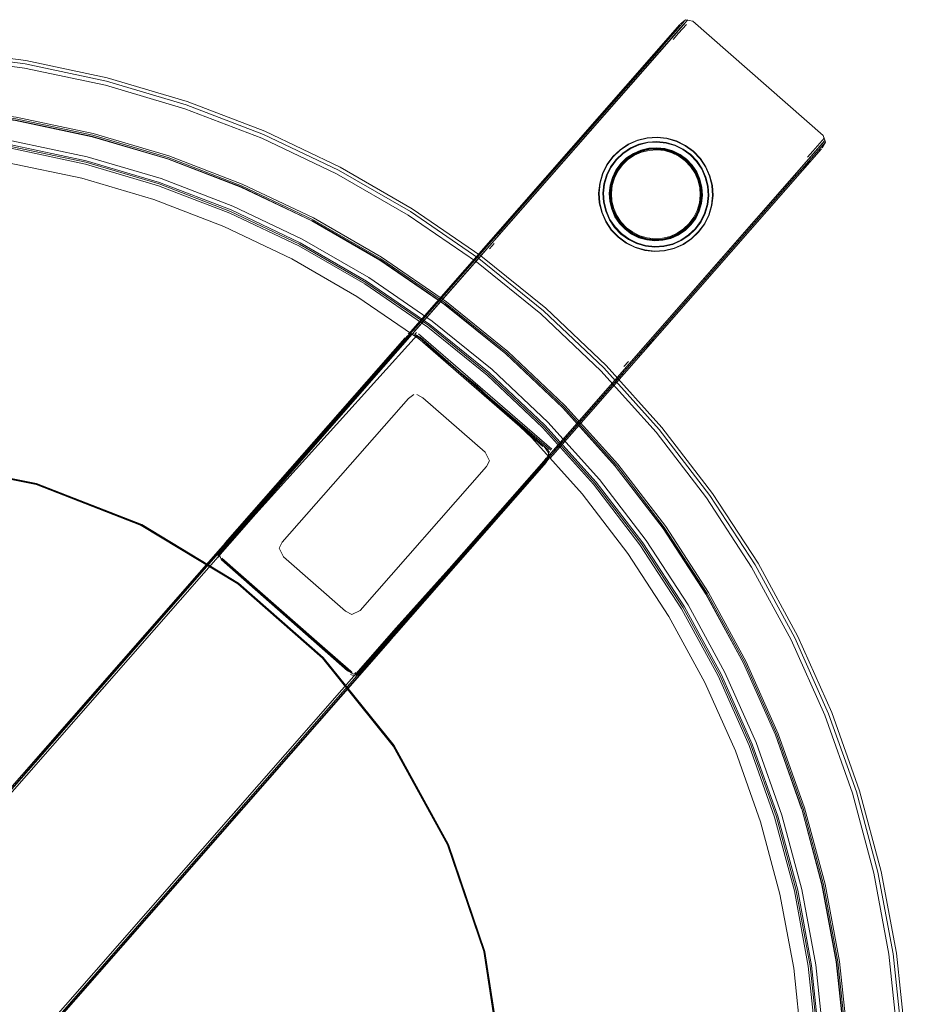
# Model space of a CAD drawing. Units: metres. Extents: x 1.01 to 5.3, y -3.7 to -0.27.
# Drawn here: x 2.78 to 2.92, y -0.43 to -0.28 of the extents above; entities that cross this region are included whole.
import ezdxf

# ---------------------------------------------------------------- set-up
doc = ezdxf.new("R2010")
doc.units = ezdxf.units.M
doc.header["$MEASUREMENT"] = 0

# ---------------------------------------------------------------- blocks, each defined once
blk = doc.blocks.new('dc4cb832-0976-4ec5-bc95-8e36bc1a2641')
at = {"color": 250, "lineweight": 9, "true_color": 0x342e1b}
for p, q in [((2.88749, -0.27729), (2.88863, -0.276)), ((2.8849, -0.28026), (2.88749, -0.27729)), ((2.88842, -0.27675), (2.88717, -0.27817)), ((2.88553, -0.27917), (2.88331, -0.2817)), ((2.88717, -0.27817), (2.8863, -0.27916)), ((2.85846, -0.31041), (2.8849, -0.28026)), ((2.86047, -0.30775), (2.88331, -0.2817)), ((2.90682, -0.29946), (2.91033, -0.29545)), ((2.90858, -0.29693), (2.90772, -0.29792)), ((2.90781, -0.29869), (2.90559, -0.30122)), ((2.90682, -0.29946), (2.90562, -0.30082)), ((2.88038, -0.32961), (2.90562, -0.30082)), ((2.88068, -0.32963), (2.90559, -0.30122)), ((2.8584, -0.31011), (2.86047, -0.30775)), ((2.85846, -0.31041), (2.85574, -0.31351)), ((2.85778, -0.31169), (2.85705, -0.31253)), ((2.8553, -0.31365), (2.81386, -0.36091)), ((2.85618, -0.31264), (2.8553, -0.31365)), ((2.84463, -0.32618), (2.81398, -0.36114)), ((2.84434, -0.32614), (2.81418, -0.36054)), ((2.84539, -0.32583), (2.84519, -0.32605)), ((2.87816, -0.33214), (2.88038, -0.32961)), ((2.87846, -0.33129), (2.8792, -0.33045)), ((2.83614, -0.38043), (2.87846, -0.33216)), ((2.86637, -0.34509), (2.8666, -0.34481)), ((2.86627, -0.3457), (2.83579, -0.38047)), ((2.83646, -0.38006), (2.86663, -0.34566)), ((2.86627, -0.3457), (2.86655, -0.34538)), ((2.81412, -0.36149), (2.81401, -0.36162)), ((2.83572, -0.38004), (2.83553, -0.38026))]:
    blk.add_line(p, q, dxfattribs=at)
at = {"color": 18, "lineweight": 9, "true_color": 0x000000}
for p, q in [((2.88737, -0.27678), (2.84444, -0.32574)), ((2.88558, -0.27882), (2.88683, -0.2774)), ((2.88369, -0.28098), (2.88472, -0.27981)), ((2.90994, -0.29656), (2.86712, -0.34539)), ((2.88119, -0.29689), (2.88243, -0.29659)), ((2.87896, -0.29811), (2.88002, -0.29741)), ((2.8862, -0.297), (2.88734, -0.29756)), ((2.90978, -0.29674), (2.9094, -0.29717)), ((2.88837, -0.29832), (2.88925, -0.29924)), ((2.90729, -0.29958), (2.90815, -0.29859)), ((2.87672, -0.30117), (2.87729, -0.30003)), ((2.87623, -0.30366), (2.87637, -0.30239)), ((2.89078, -0.30271), (2.89086, -0.30398)), ((2.87631, -0.30494), (2.87661, -0.30617)), ((2.89037, -0.30647), (2.89073, -0.30525)), ((2.87784, -0.3084), (2.87713, -0.30734)), ((2.88981, -0.30761), (2.88905, -0.30864)), ((2.85704, -0.31138), (2.85642, -0.31208)), ((2.85553, -0.31309), (2.85592, -0.31265)), ((2.84444, -0.32574), (2.84409, -0.32614)), ((2.84357, -0.32673), (2.81493, -0.3594)), ((2.8192, -0.35454), (2.8436, -0.32671)), ((2.88218, -0.32821), (2.88328, -0.32696)), ((2.88035, -0.33031), (2.87961, -0.33115)), ((2.86614, -0.34651), (2.83724, -0.37947)), ((2.86666, -0.34591), (2.86712, -0.34539)), ((2.8192, -0.35454), (2.81832, -0.35554)), ((2.81832, -0.35554), (2.75415, -0.42873)), ((2.84089, -0.37531), (2.84177, -0.37432)), ((2.84177, -0.37432), (2.84228, -0.37372)), ((2.84089, -0.37531), (2.77672, -0.4485)), ((2.83724, -0.37947), (2.83705, -0.37969)), ((2.90259, -0.38999), (2.8975, -0.37857)), ((2.83691, -0.37984), (2.83694, -0.37981))]:
    blk.add_line(p, q, dxfattribs=at)
at = {"color": 250, "lineweight": 9, "true_color": 0x333333}
blk.add_line((2.8891, -0.29748), (2.88792, -0.29662), dxfattribs=at)
at = {"color": 253, "lineweight": 9, "true_color": 0x979fa5}
for p, q in [((2.84403, -0.32632), (2.82, -0.35372)), ((2.84459, -0.32614), (2.84415, -0.32635)), ((2.86656, -0.34496), (2.86634, -0.34451)), ((2.78484, -0.34994), (2.76718, -0.34644)), ((2.8665, -0.34601), (2.84247, -0.37341)), ((2.86605, -0.34587), (2.86572, -0.34635)), ((2.81386, -0.3617), (2.81382, -0.36124)), ((2.77667, -0.44846), (2.84051, -0.37565)), ((2.83489, -0.38037), (2.83537, -0.38054)), ((2.79548, -0.382), (2.79403, -0.38365)), ((2.7956, -0.38237), (2.79415, -0.38402)), ((2.796, -0.38141), (2.79548, -0.382)), ((2.79612, -0.38178), (2.7956, -0.38237)), ((2.8162, -0.40307), (2.81816, -0.40083)), ((2.81639, -0.40235), (2.81778, -0.40076)), ((2.81639, -0.40235), (2.81582, -0.403))]:
    blk.add_line(p, q, dxfattribs=at)
at = {"color": 250, "lineweight": 9, "true_color": 0x342e1b}
for points in [[(2.84493, -0.32547), (2.88819, -0.27614)], [(2.88906, -0.27601)], [(2.88831, -0.27637), (2.84487, -0.32591)], [(2.88831, -0.27637)], [(2.90858, -0.29693), (2.91042, -0.29484)], [(2.86655, -0.34538), (2.9105, -0.29526)], [(2.91058, -0.29554), (2.86721, -0.34499)], [(2.91033, -0.29545)], [(2.85574, -0.31351), (2.81384, -0.36129)], [(2.84495, -0.32633)], [(2.8668, -0.34459), (2.84554, -0.32631)], [(2.84573, -0.32609)], [(2.86695, -0.34442), (2.84573, -0.32609)], [(2.87816, -0.33214), (2.83576, -0.3805)], [(2.81429, -0.36195)], [(2.81429, -0.36195), (2.83506, -0.38014)], [(2.8143, -0.36128)], [(2.8144, -0.36182), (2.83517, -0.38002)]]:
    blk.add_lwpolyline(points, dxfattribs=at)
at = {"color": 18, "lineweight": 9, "true_color": 0x000000}
for points in [[(2.88829, -0.27602), (2.88748, -0.27666)], [(2.91058, -0.29554), (2.9102, -0.29444), (2.88943, -0.27625), (2.88829, -0.27602)], [(2.74835, -0.28085), (2.75672, -0.28063), (2.76994, -0.28132), (2.78306, -0.28304), (2.796, -0.28579), (2.80869, -0.28954), (2.82104, -0.29428), (2.83299, -0.29997)], [(2.78315, -0.28251), (2.76999, -0.28078), (2.75673, -0.28009)], [(2.79584, -0.28644), (2.78294, -0.2837), (2.76987, -0.28199), (2.75671, -0.2813)], [(2.82126, -0.29378), (2.80886, -0.28903), (2.79613, -0.28527), (2.78315, -0.28251)], [(2.79584, -0.28644), (2.80847, -0.29018), (2.82078, -0.29489), (2.83268, -0.30056), (2.84409, -0.30715), (2.85496, -0.31461), (2.8652, -0.32289), (2.87477, -0.33196), (2.88359, -0.34175), (2.89161, -0.3522)], [(2.91385, -0.43859), (2.91253, -0.42613), (2.91025, -0.41382), (2.907, -0.40171), (2.90281, -0.38991), (2.89771, -0.37846), (2.89173, -0.36745), (2.8849, -0.35695), (2.87726, -0.34701), (2.86887, -0.3377), (2.85978, -0.32908), (2.85004, -0.3212), (2.8397, -0.3141), (2.82885, -0.30784), (2.81753, -0.30245), (2.80583, -0.29796), (2.79381, -0.29441), (2.78155, -0.29181)], [(2.74871, -0.28993), (2.75661, -0.28973), (2.76911, -0.29038), (2.78152, -0.29201), (2.79376, -0.2946), (2.80577, -0.29815), (2.81746, -0.30264), (2.80576, -0.29817), (2.79376, -0.29462), (2.78151, -0.29203), (2.7691, -0.2904), (2.75661, -0.28974)], [(2.75661, -0.28925), (2.76915, -0.28991), (2.7816, -0.29154), (2.79388, -0.29415)], [(2.76912, -0.29018), (2.78155, -0.29181), (2.79381, -0.29441), (2.80583, -0.29796), (2.81753, -0.30245), (2.82885, -0.30784)], [(2.84989, -0.32139), (2.83958, -0.31431), (2.82875, -0.30804), (2.81746, -0.30264), (2.82875, -0.30804), (2.81744, -0.30267), (2.80575, -0.29819), (2.79375, -0.29464), (2.78151, -0.29204), (2.7691, -0.29042)], [(2.74887, -0.29393), (2.75655, -0.29373), (2.76874, -0.29436), (2.78084, -0.29595), (2.79278, -0.29848), (2.80448, -0.30194), (2.81588, -0.30631), (2.82689, -0.31156), (2.83746, -0.31766), (2.84752, -0.32456), (2.85701, -0.33224), (2.86586, -0.34063), (2.87403, -0.3497), (2.88146, -0.35937), (2.88811, -0.3696)], [(2.79265, -0.299), (2.78075, -0.29648), (2.76869, -0.2949)], [(2.7688, -0.29369), (2.78095, -0.29529), (2.79294, -0.29783), (2.8047, -0.30131)], [(2.79388, -0.29415), (2.80592, -0.29771), (2.81764, -0.3022), (2.82898, -0.3076), (2.83985, -0.31387), (2.8502, -0.32098)], [(2.82126, -0.29378), (2.83324, -0.29949), (2.84474, -0.30612)], [(2.91005, -0.29643), (2.91058, -0.29554)], [(2.82664, -0.31204), (2.81566, -0.30681), (2.80431, -0.30245), (2.79265, -0.299)], [(2.83299, -0.29997), (2.84445, -0.30658), (2.85536, -0.31407), (2.86565, -0.32239), (2.87525, -0.33149), (2.8841, -0.34132), (2.89216, -0.35181)], [(2.84792, -0.32403), (2.83782, -0.31709), (2.8272, -0.31097), (2.81614, -0.3057), (2.8047, -0.30131)], [(2.84474, -0.30612), (2.85568, -0.31364), (2.866, -0.32198), (2.87563, -0.33112)], [(2.82874, -0.30805), (2.83959, -0.31429), (2.84991, -0.32137), (2.8396, -0.31427), (2.82876, -0.30802)], [(2.82885, -0.30784), (2.8397, -0.3141), (2.85004, -0.3212)], [(2.88089, -0.31064), (2.88212, -0.311), (2.88089, -0.31064), (2.87975, -0.31008)], [(2.88707, -0.31023), (2.8859, -0.31075), (2.88466, -0.31105)], [(2.85665, -0.33264), (2.8472, -0.325), (2.83718, -0.31811), (2.82664, -0.31204)], [(2.84992, -0.32136), (2.85963, -0.32924), (2.84989, -0.32139), (2.85962, -0.32926), (2.8687, -0.33787), (2.85963, -0.32924), (2.86873, -0.33784), (2.87711, -0.34714)], [(2.85004, -0.3212), (2.85978, -0.32908), (2.86887, -0.3377), (2.87726, -0.34701), (2.8849, -0.35695), (2.89173, -0.36745), (2.89771, -0.37846), (2.90281, -0.38991), (2.907, -0.40171)], [(2.86907, -0.33751), (2.85996, -0.32887), (2.8502, -0.32098)], [(2.84792, -0.32403), (2.85745, -0.33173), (2.86634, -0.34016), (2.87455, -0.34927), (2.88201, -0.35898), (2.88869, -0.36926), (2.89454, -0.38002), (2.89953, -0.39121)], [(2.8664, -0.34455), (2.84597, -0.32657), (2.845, -0.32606)], [(2.8436, -0.32671)], [(2.88102, -0.35968), (2.87362, -0.35004), (2.86548, -0.34101), (2.85665, -0.33264)], [(2.87563, -0.33112), (2.88452, -0.34097), (2.8926, -0.3515), (2.89983, -0.36263), (2.90617, -0.37429)], [(2.87708, -0.34716), (2.86872, -0.33785), (2.87708, -0.34716), (2.88472, -0.35707), (2.89155, -0.36755), (2.88473, -0.35706), (2.87709, -0.34715), (2.88473, -0.35706)], [(2.89196, -0.36731), (2.88512, -0.35679), (2.87747, -0.34683), (2.86907, -0.33751)], [(2.8664, -0.34455), (2.86652, -0.34594), (2.84228, -0.37372)], [(2.73139, -0.34878), (2.74919, -0.34603), (2.76719, -0.34642), (2.78485, -0.34993), (2.76719, -0.34642)], [(2.81702, -0.36578), (2.80163, -0.35644), (2.78485, -0.34993)], [(2.85187, -0.58662), (2.86237, -0.57857), (2.8722, -0.56971), (2.8813, -0.56012), (2.88963, -0.54983), (2.89712, -0.53893), (2.90373, -0.52747), (2.90943, -0.51553), (2.91417, -0.50318), (2.91792, -0.4905), (2.92067, -0.47756), (2.92239, -0.46444), (2.92308, -0.45123), (2.92273, -0.43801), (2.92134, -0.42486), (2.91893, -0.41185), (2.9155, -0.39907), (2.91108, -0.38661), (2.90569, -0.37452), (2.89937, -0.3629), (2.89216, -0.35181)], [(2.89161, -0.3522), (2.8988, -0.36324), (2.90509, -0.37482), (2.91045, -0.38686), (2.91486, -0.39927)], [(2.8975, -0.37857), (2.89152, -0.36757), (2.8847, -0.35708)], [(2.81386, -0.36091), (2.81437, -0.36004)], [(2.81386, -0.36091), (2.81427, -0.36198), (2.83503, -0.38017)], [(2.90125, -0.4988), (2.9047, -0.48714), (2.90722, -0.47525), (2.90881, -0.4632), (2.90944, -0.45106), (2.90912, -0.43891), (2.90784, -0.42682), (2.90562, -0.41486), (2.90247, -0.40312), (2.89841, -0.39166), (2.89346, -0.38056), (2.88765, -0.36988), (2.88102, -0.35968)], [(2.83056, -0.37764), (2.81702, -0.36578), (2.83056, -0.37764), (2.84184, -0.39167), (2.8505, -0.40745)], [(2.90263, -0.38998), (2.89753, -0.37855), (2.89154, -0.36756), (2.89751, -0.37856), (2.90261, -0.38999), (2.90681, -0.40177)], [(2.89196, -0.36731), (2.89795, -0.37834), (2.90306, -0.3898), (2.90726, -0.40163)], [(2.87145, -0.55148), (2.87913, -0.542), (2.88604, -0.53194), (2.89214, -0.52138), (2.89739, -0.51036), (2.90176, -0.49897), (2.90522, -0.48728), (2.90775, -0.47534), (2.90934, -0.46325), (2.90998, -0.45107), (2.90965, -0.43887), (2.90837, -0.42674), (2.90615, -0.41474), (2.90298, -0.40296), (2.89891, -0.39146), (2.89394, -0.38032), (2.88811, -0.3696)], [(2.90617, -0.37429), (2.91158, -0.38641), (2.91601, -0.39891), (2.91945, -0.41173)], [(2.83691, -0.37984), (2.83576, -0.3805)], [(2.83576, -0.3805)], [(2.91001, -0.41387), (2.90679, -0.40178), (2.90261, -0.38999), (2.90677, -0.40179)], [(2.91001, -0.46331), (2.91065, -0.45107), (2.91032, -0.43883), (2.90904, -0.42664), (2.9068, -0.4146), (2.90363, -0.40276), (2.89953, -0.39121)], [(2.91486, -0.39927), (2.91827, -0.412), (2.92068, -0.42495), (2.92206, -0.43805), (2.92241, -0.45122), (2.92172, -0.46438), (2.92, -0.47744), (2.91727, -0.49033), (2.91353, -0.50297), (2.90881, -0.51527), (2.90314, -0.52716), (2.89655, -0.53857), (2.88909, -0.54943), (2.8808, -0.55967), (2.87173, -0.56923), (2.86194, -0.57805), (2.85148, -0.58607), (2.84043, -0.59325), (2.82885, -0.59954), (2.81681, -0.60491), (2.80439, -0.60931), (2.79166, -0.61272), (2.7787, -0.61513), (2.7656, -0.61651)], [(2.907, -0.40171), (2.91025, -0.41382), (2.91253, -0.42613), (2.91385, -0.43859), (2.91418, -0.45112), (2.91353, -0.46363), (2.9119, -0.47605), (2.90929, -0.48831), (2.90574, -0.50032), (2.90125, -0.51202), (2.89586, -0.52333), (2.88959, -0.53418), (2.8825, -0.54451), (2.87461, -0.55425), (2.86599, -0.56334)], [(2.91412, -0.43858), (2.9128, -0.4261), (2.91051, -0.41376), (2.90726, -0.40163)], [(2.91398, -0.45112), (2.91365, -0.43861), (2.91234, -0.42616), (2.91003, -0.41386), (2.90679, -0.40178), (2.91005, -0.41386)], [(2.85865, -0.46027), (2.85904, -0.44228), (2.85629, -0.42449), (2.8505, -0.40745)], [(2.92362, -0.45124), (2.92327, -0.43797), (2.92187, -0.42478), (2.91945, -0.41173)], [(2.91005, -0.41386), (2.91232, -0.42617), (2.91363, -0.43861), (2.9123, -0.42617), (2.91001, -0.41387)]]:
    blk.add_lwpolyline(points, dxfattribs=at)
at = {"color": 250, "lineweight": 9, "true_color": 0x333333}
for points in [[(2.75654, -0.29397), (2.76871, -0.2946), (2.78079, -0.29619), (2.79271, -0.29872), (2.8044, -0.30217), (2.81578, -0.30654), (2.82678, -0.31178), (2.83733, -0.31786), (2.84738, -0.32476)], [(2.89065, -0.29812), (2.88955, -0.29697), (2.88827, -0.29603), (2.88685, -0.29533), (2.88532, -0.29488), (2.88374, -0.29471), (2.88216, -0.29482), (2.88061, -0.29519), (2.87916, -0.29583), (2.87784, -0.29672), (2.87669, -0.29782)], [(2.88374, -0.29477), (2.88217, -0.29488), (2.88063, -0.29525)], [(2.88374, -0.29477), (2.88531, -0.29495), (2.88682, -0.29539), (2.88824, -0.29608), (2.88951, -0.29702)], [(2.87528, -0.30218), (2.87569, -0.30077), (2.87634, -0.29945), (2.87721, -0.29827), (2.87827, -0.29725), (2.87949, -0.29644), (2.88083, -0.29584), (2.88226, -0.29549), (2.88373, -0.2954)], [(2.88063, -0.29525), (2.87919, -0.29589), (2.87788, -0.29677), (2.87674, -0.29786), (2.87581, -0.29913)], [(2.88499, -0.29654), (2.88371, -0.2964), (2.88241, -0.29648), (2.88116, -0.29679), (2.87997, -0.29731), (2.87889, -0.29803), (2.87796, -0.29893), (2.87719, -0.29997), (2.87662, -0.30113), (2.87626, -0.30237), (2.87612, -0.30366), (2.87621, -0.30495), (2.87651, -0.30621), (2.87703, -0.30739), (2.87775, -0.30847), (2.87865, -0.3094), (2.87969, -0.31017), (2.88086, -0.31074), (2.8821, -0.3111), (2.88339, -0.31124), (2.88468, -0.31116), (2.88594, -0.31085), (2.88712, -0.31033), (2.8882, -0.30961), (2.88913, -0.30871), (2.8899, -0.30767), (2.89047, -0.30651), (2.89083, -0.30527), (2.89097, -0.30398), (2.89089, -0.30269), (2.89058, -0.30143), (2.89006, -0.30025)], [(2.88372, -0.2955), (2.88228, -0.29559), (2.88087, -0.29594), (2.87954, -0.29652), (2.87833, -0.29733), (2.87728, -0.29833), (2.87642, -0.2995)], [(2.87895, -0.29809), (2.87802, -0.29898), (2.87726, -0.30001), (2.8767, -0.30116), (2.87729, -0.30003), (2.87804, -0.299), (2.87896, -0.29811), (2.88002, -0.29741), (2.88119, -0.29689), (2.88243, -0.29659), (2.8837, -0.2965), (2.88497, -0.29664), (2.8862, -0.297), (2.88734, -0.29756)], [(2.87895, -0.29809), (2.88001, -0.29738), (2.88118, -0.29687), (2.88243, -0.29656), (2.8837, -0.29648)], [(2.8862, -0.297), (2.88497, -0.29664), (2.8837, -0.2965), (2.88243, -0.29659), (2.88119, -0.29689), (2.88002, -0.29741)], [(2.88243, -0.29661), (2.8837, -0.29653), (2.88497, -0.29667)], [(2.88621, -0.29697), (2.88498, -0.29662), (2.8837, -0.29648)], [(2.88656, -0.29606), (2.88517, -0.29565), (2.88372, -0.2955)], [(2.88373, -0.2954), (2.88519, -0.29556), (2.8866, -0.29597), (2.88792, -0.29662)], [(2.88499, -0.29654), (2.88624, -0.2969), (2.8874, -0.29747), (2.88844, -0.29824)], [(2.89004, -0.29861), (2.88904, -0.29756), (2.88786, -0.2967), (2.88656, -0.29606)], [(2.8551, -0.33441), (2.84579, -0.32688), (2.83592, -0.3201), (2.82554, -0.31412), (2.81473, -0.30897), (2.80355, -0.30468), (2.79206, -0.30128), (2.78034, -0.2988), (2.76847, -0.29724), (2.75651, -0.29661), (2.74453, -0.29696)], [(2.87669, -0.29782), (2.87575, -0.2991), (2.87505, -0.30052), (2.87461, -0.30205), (2.87443, -0.30362), (2.87454, -0.30521), (2.87492, -0.30675), (2.87556, -0.3082), (2.87644, -0.30952), (2.87754, -0.31067), (2.87882, -0.31161), (2.88025, -0.31231), (2.88177, -0.31276), (2.88335, -0.31293), (2.88493, -0.31282), (2.88648, -0.31245), (2.88793, -0.31181), (2.88925, -0.31092), (2.8904, -0.30982), (2.89134, -0.30854), (2.89204, -0.30712), (2.89248, -0.30559), (2.89266, -0.30402), (2.89255, -0.30243), (2.89217, -0.30089), (2.89153, -0.29944), (2.89065, -0.29812)], [(2.88835, -0.29834), (2.88923, -0.29925), (2.88994, -0.30031), (2.89045, -0.30147), (2.89075, -0.30271), (2.89084, -0.30398), (2.8907, -0.30524), (2.89035, -0.30646), (2.88978, -0.3076), (2.88903, -0.30863), (2.88811, -0.30951), (2.88706, -0.31021), (2.88589, -0.31072), (2.88466, -0.31103), (2.88339, -0.31111), (2.88212, -0.31097), (2.8809, -0.31062), (2.87976, -0.31006), (2.87874, -0.3093), (2.87786, -0.30839), (2.87715, -0.30733), (2.87664, -0.30617), (2.87634, -0.30493), (2.87625, -0.30366), (2.87639, -0.3024), (2.87675, -0.30118), (2.87731, -0.30004), (2.87806, -0.29901), (2.87898, -0.29813), (2.88003, -0.29743), (2.8812, -0.29692), (2.88243, -0.29661)], [(2.88013, -0.29761), (2.87911, -0.2983), (2.87821, -0.29915), (2.87748, -0.30015), (2.87694, -0.30125)], [(2.88002, -0.29741), (2.87896, -0.29811), (2.87804, -0.299)], [(2.8883, -0.29839), (2.88729, -0.29765), (2.88616, -0.2971), (2.88495, -0.29674), (2.8837, -0.29661), (2.88245, -0.29669), (2.88122, -0.29699), (2.88007, -0.2975), (2.87903, -0.2982), (2.87812, -0.29907)], [(2.88247, -0.29682), (2.88127, -0.29711), (2.88013, -0.29761)], [(2.88212, -0.311), (2.88339, -0.31114), (2.88466, -0.31105), (2.8859, -0.31075), (2.88707, -0.31023), (2.88813, -0.30953), (2.88905, -0.30864), (2.88981, -0.30761), (2.89037, -0.30647), (2.89073, -0.30525), (2.89086, -0.30398), (2.89078, -0.30271), (2.8905, -0.30146), (2.88999, -0.30029), (2.88927, -0.29922), (2.88839, -0.2983), (2.88736, -0.29754), (2.88621, -0.29697)], [(2.88907, -0.29938), (2.88822, -0.29849), (2.88722, -0.29776), (2.88611, -0.29722), (2.88493, -0.29687), (2.8837, -0.29674), (2.88247, -0.29682)], [(2.88497, -0.29667), (2.88619, -0.29702), (2.88733, -0.29759), (2.88835, -0.29834)], [(2.88925, -0.29924), (2.88837, -0.29832), (2.88734, -0.29756), (2.8862, -0.297)], [(2.88981, -0.30761), (2.89037, -0.30647), (2.89073, -0.30525), (2.89086, -0.30398), (2.89078, -0.30271), (2.89048, -0.30147), (2.88996, -0.3003), (2.88925, -0.29924), (2.88837, -0.29832), (2.88734, -0.29756)], [(2.8891, -0.29748), (2.89012, -0.29854), (2.89093, -0.29977), (2.89153, -0.30111), (2.89188, -0.30254), (2.89197, -0.304), (2.89181, -0.30546), (2.8914, -0.30687), (2.89075, -0.30819)], [(2.89035, -0.30978), (2.89129, -0.30851), (2.89198, -0.3071), (2.89242, -0.30558), (2.8926, -0.30402), (2.89249, -0.30244), (2.89212, -0.30091), (2.89148, -0.29947), (2.8906, -0.29815), (2.88951, -0.29702)], [(2.87581, -0.29913), (2.87511, -0.30054), (2.87467, -0.30206)], [(2.87538, -0.3022), (2.87578, -0.3008), (2.87642, -0.2995)], [(2.88587, -0.31065), (2.88465, -0.31095), (2.88339, -0.31103), (2.88214, -0.3109), (2.88093, -0.31055), (2.8798, -0.30999), (2.87879, -0.30925), (2.87792, -0.30834), (2.87722, -0.30729), (2.87671, -0.30614), (2.87641, -0.30492), (2.87633, -0.30367), (2.87647, -0.30242), (2.87682, -0.30121), (2.87737, -0.30008), (2.87812, -0.29907)], [(2.87804, -0.299), (2.87729, -0.30003), (2.87672, -0.30117), (2.87637, -0.30239), (2.8767, -0.30116)], [(2.8883, -0.29839), (2.88917, -0.2993), (2.88987, -0.30035), (2.89038, -0.3015), (2.89068, -0.30272), (2.89076, -0.30398), (2.89062, -0.30523), (2.89027, -0.30643), (2.88972, -0.30756), (2.88897, -0.30858), (2.88806, -0.30945), (2.88702, -0.31014), (2.88587, -0.31065)], [(2.88815, -0.30955), (2.88907, -0.30866), (2.88983, -0.30763), (2.89039, -0.30648), (2.89075, -0.30525), (2.89089, -0.30398), (2.89081, -0.3027), (2.8905, -0.30146), (2.88996, -0.3003), (2.88925, -0.29924)], [(2.88844, -0.29824), (2.88934, -0.29917), (2.89006, -0.30025)], [(2.88907, -0.29938), (2.88976, -0.30041), (2.89026, -0.30154), (2.89055, -0.30274), (2.89063, -0.30397)], [(2.89004, -0.29861), (2.89085, -0.29981), (2.89143, -0.30114), (2.89178, -0.30255), (2.89187, -0.304), (2.89172, -0.30544)], [(2.88212, -0.311), (2.88089, -0.31064), (2.87975, -0.31008), (2.87872, -0.30932), (2.87784, -0.3084), (2.87713, -0.30734), (2.87661, -0.30617), (2.87631, -0.30494), (2.87623, -0.30366), (2.87637, -0.30239), (2.87672, -0.30117)], [(2.87733, -0.30723), (2.87683, -0.3061), (2.87654, -0.3049), (2.87646, -0.30367), (2.87659, -0.30244), (2.87694, -0.30125)], [(2.87649, -0.30949), (2.87561, -0.30817), (2.87498, -0.30673), (2.8746, -0.3052), (2.8745, -0.30363), (2.87467, -0.30206)], [(2.87528, -0.30218), (2.87512, -0.30364), (2.87522, -0.3051), (2.87557, -0.30653), (2.87616, -0.30788)], [(2.87538, -0.3022), (2.87522, -0.30364), (2.87531, -0.30509), (2.87566, -0.3065), (2.87624, -0.30783), (2.87705, -0.30903)], [(2.87974, -0.3101), (2.8787, -0.30934), (2.87782, -0.30842), (2.87711, -0.30735), (2.87659, -0.30618), (2.87628, -0.30494), (2.8762, -0.30366), (2.87634, -0.30239)], [(2.87637, -0.30239), (2.87623, -0.30366), (2.87631, -0.30494)], [(2.89015, -0.30639), (2.8905, -0.3052), (2.89063, -0.30397)], [(2.87631, -0.30494), (2.87661, -0.30617), (2.87713, -0.30734), (2.87784, -0.3084)], [(2.89172, -0.30544), (2.89131, -0.30684), (2.89067, -0.30814)], [(2.87987, -0.30988), (2.87887, -0.30915), (2.87802, -0.30826), (2.87733, -0.30723)], [(2.88463, -0.31082), (2.88583, -0.31053), (2.88696, -0.31003), (2.88798, -0.30934), (2.88888, -0.30849), (2.88961, -0.30749), (2.89015, -0.30639)], [(2.8876, -0.31121), (2.88626, -0.3118), (2.88483, -0.31215), (2.88336, -0.31224), (2.8819, -0.31208), (2.88049, -0.31167), (2.87918, -0.31102), (2.87799, -0.31016), (2.87697, -0.3091), (2.87616, -0.30788)], [(2.88192, -0.31199), (2.88053, -0.31158), (2.87923, -0.31094), (2.87806, -0.31008), (2.87705, -0.30903)], [(2.87784, -0.3084), (2.87872, -0.30932), (2.87975, -0.31008), (2.88089, -0.31064), (2.88212, -0.311)], [(2.88466, -0.31105), (2.8859, -0.31075), (2.88707, -0.31023), (2.88813, -0.30953), (2.88905, -0.30864), (2.88981, -0.30761)], [(2.89067, -0.30814), (2.88981, -0.30931), (2.88876, -0.31031), (2.88755, -0.31112)], [(2.89075, -0.30819), (2.88988, -0.30937), (2.88882, -0.31039), (2.8876, -0.31121)], [(2.87649, -0.30949), (2.87758, -0.31063), (2.87885, -0.31156)], [(2.87974, -0.3101), (2.88088, -0.31067), (2.88211, -0.31102), (2.88339, -0.31116), (2.88467, -0.31108), (2.88591, -0.31077)], [(2.87987, -0.30988), (2.88098, -0.31042), (2.88216, -0.31077)], [(2.88591, -0.31077), (2.88708, -0.31026), (2.88815, -0.30955)], [(2.89035, -0.30978), (2.88921, -0.31088), (2.8879, -0.31175), (2.88646, -0.31239)], [(2.88646, -0.31239), (2.88493, -0.31276), (2.88335, -0.31287), (2.88178, -0.3127), (2.88027, -0.31225), (2.87885, -0.31156)], [(2.88482, -0.31205), (2.88337, -0.31215), (2.88192, -0.31199)], [(2.88212, -0.311), (2.88339, -0.31114), (2.88466, -0.31105)], [(2.88463, -0.31082), (2.88339, -0.3109), (2.88216, -0.31077)], [(2.88482, -0.31205), (2.88623, -0.3117), (2.88755, -0.31112)], [(2.84738, -0.32476), (2.85685, -0.33242), (2.86569, -0.34081), (2.87385, -0.34986)], [(2.8551, -0.33441), (2.8638, -0.34265), (2.87181, -0.35155), (2.87911, -0.36105), (2.88563, -0.37109), (2.89135, -0.38161), (2.89623, -0.39254), (2.90023, -0.40383), (2.90333, -0.41539), (2.90552, -0.42717), (2.90678, -0.43907)], [(2.87385, -0.34986), (2.88127, -0.35952), (2.88791, -0.36973), (2.89373, -0.38044), (2.89869, -0.39156), (2.90276, -0.40304), (2.90592, -0.41481), (2.90814, -0.42679), (2.90942, -0.4389), (2.90974, -0.45108), (2.90911, -0.46324), (2.90752, -0.47532), (2.90499, -0.48724), (2.90153, -0.49892), (2.89717, -0.51029)]]:
    blk.add_lwpolyline(points, dxfattribs=at)
at = {"color": 253, "lineweight": 9, "true_color": 0x979fa5}
for points in [[(2.84553, -0.32628), (2.81981, -0.35475)], [(2.81982, -0.35423), (2.84447, -0.32612)], [(2.84607, -0.32678), (2.8451, -0.32627)], [(2.84419, -0.3265), (2.81453, -0.36023), (2.81406, -0.36118)], [(2.8145, -0.36065), (2.84379, -0.32714)], [(2.84561, -0.32669), (2.86552, -0.34404)], [(2.8664, -0.34494), (2.86577, -0.34404), (2.84607, -0.32678)], [(2.845, -0.33575), (2.84412, -0.33635)], [(2.84643, -0.33624), (2.84546, -0.33573)], [(2.84412, -0.33635), (2.82401, -0.35928), (2.82354, -0.36023)], [(2.85702, -0.34628), (2.85635, -0.34492), (2.84643, -0.33624)], [(2.67017, -0.50641), (2.66151, -0.49064), (2.65572, -0.47361), (2.65298, -0.45584), (2.65337, -0.43786), (2.65687, -0.42022), (2.66339, -0.40345), (2.67272, -0.38808), (2.68458, -0.37455), (2.6986, -0.36329), (2.71437, -0.35463), (2.73141, -0.34885), (2.74919, -0.34611), (2.76718, -0.34649), (2.78483, -0.35), (2.8016, -0.35651), (2.81698, -0.36584), (2.83051, -0.37769), (2.84178, -0.39171)], [(2.76718, -0.34649), (2.78483, -0.35)], [(2.8417, -0.39176), (2.83044, -0.37775), (2.81693, -0.36591), (2.80155, -0.35659), (2.7848, -0.35009), (2.76717, -0.34658)], [(2.76717, -0.34658), (2.7848, -0.35009), (2.80155, -0.35659), (2.81693, -0.36591), (2.83044, -0.37775), (2.8417, -0.39176), (2.85035, -0.40751), (2.85613, -0.42453), (2.85887, -0.44229), (2.85849, -0.46025)], [(2.83509, -0.37078), (2.83643, -0.37016), (2.85654, -0.34723), (2.85702, -0.34628)], [(2.83631, -0.38007), (2.86597, -0.34635), (2.86644, -0.3454)], [(2.83632, -0.37977), (2.86572, -0.34635)], [(2.86646, -0.34589), (2.84217, -0.37294)], [(2.84229, -0.37331), (2.86664, -0.34554)], [(2.84182, -0.39168), (2.83055, -0.37765), (2.81701, -0.36579), (2.80162, -0.35646), (2.78484, -0.34994), (2.80162, -0.35646), (2.81701, -0.36579), (2.83055, -0.37765), (2.84182, -0.39168), (2.85048, -0.40746), (2.85628, -0.42449)], [(2.78483, -0.35), (2.8016, -0.35651), (2.81698, -0.36584), (2.83051, -0.37769), (2.84178, -0.39171), (2.85043, -0.40748), (2.85622, -0.42451), (2.85896, -0.44228)], [(2.81982, -0.35423), (2.75435, -0.4289), (2.81804, -0.35596)], [(2.81981, -0.35475), (2.7546, -0.42912), (2.75541, -0.42983)], [(2.82354, -0.36023), (2.82421, -0.36158), (2.83412, -0.37027), (2.83509, -0.37078)], [(2.81355, -0.36138)], [(2.81409, -0.36215)], [(2.81432, -0.36209), (2.83443, -0.37979), (2.8354, -0.3803)], [(2.83493, -0.37984), (2.81502, -0.36248)], [(2.84217, -0.37294), (2.77627, -0.4481)], [(2.84229, -0.37331), (2.77652, -0.44832)], [(2.83572, -0.38081)], [(2.83583, -0.38052)], [(2.85849, -0.46025), (2.85887, -0.44229), (2.85613, -0.42453), (2.85035, -0.40751), (2.8417, -0.39176)], [(2.84178, -0.39171), (2.85043, -0.40748), (2.85622, -0.42451), (2.85896, -0.44228), (2.85858, -0.46026), (2.85896, -0.44228)], [(2.85513, -0.47792), (2.85863, -0.46027), (2.85902, -0.44228), (2.85628, -0.42449), (2.85048, -0.40746), (2.84182, -0.39168)], [(2.83927, -0.51008), (2.84861, -0.49469), (2.85513, -0.47792), (2.85863, -0.46027), (2.85902, -0.44228), (2.85628, -0.42449)]]:
    blk.add_lwpolyline(points, dxfattribs=at)
blk = doc.blocks.new('4b6a7f2b-48e6-4436-8cab-bf565b559308')
blk.add_blockref('dc4cb832-0976-4ec5-bc95-8e36bc1a2641', (0, 0))

msp = doc.modelspace()

# ---------------------------------------------------------------- block references
msp.add_blockref('4b6a7f2b-48e6-4436-8cab-bf565b559308', (0, 0))

doc.saveas('drawing.dxf')
